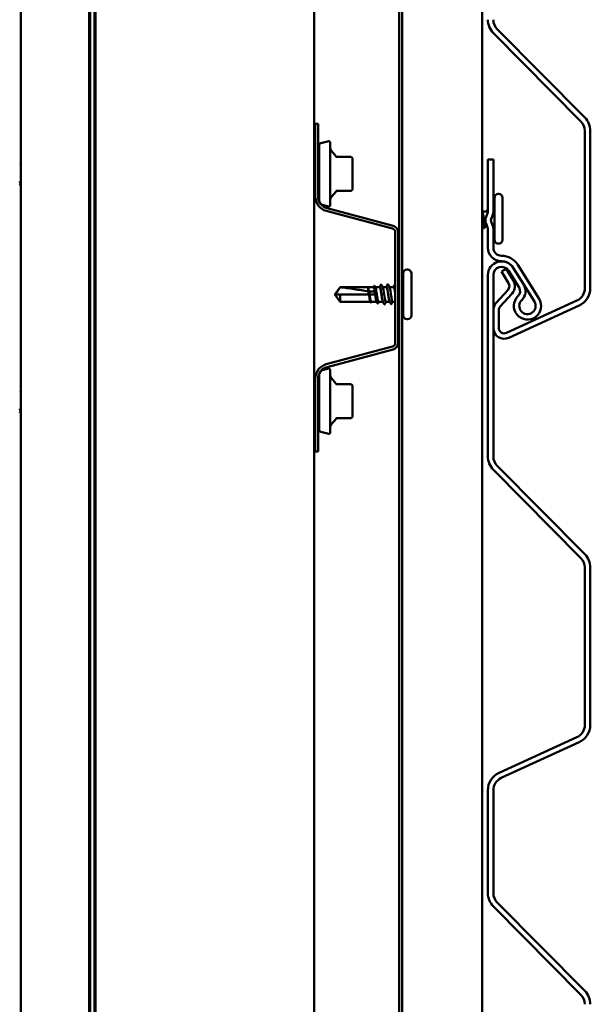
# Model space of a CAD drawing. Units: inches. Extents: x -79 to 48, y -33 to 33.
# Drawn here: x -73 to -67, y -10 to -1 of the extents above; entities that cross this region are included whole.
import ezdxf

# ---------------------------------------------------------------- set-up
doc = ezdxf.new("R2010")
doc.units = ezdxf.units.IN
doc.header["$LTSCALE"] = 2
doc.header["$MEASUREMENT"] = 0
doc.layers.add('Visible (ANSI)', color=7, linetype='Continuous', lineweight=50)

msp = doc.modelspace()

# ---------------------------------------------------------------- linework, layer by layer
at = {"layer": 'Visible (ANSI)'}
for p, q in [((-72.66915, -33.217094), (-72.66915, 26.782906)), ((-72.04415, 26.157906), (-72.04415, -33.217094)), ((-72.03415, 26.067906), (-72.03415, -33.217094)), ((-71.99415, -33.217094), (-71.99415, 26.067906)), ((-71.98415, -33.217094), (-71.98415, 26.097906)), ((-69.98415, 24.097906), (-69.98415, -33.217094)), ((-69.20495, 20.097906), (-69.20495, -33.217094)), ((-69.17895, -33.217094), (-69.17895, 20.097906)), ((-68.44575, 20.097906), (-68.44575, -33.217094)), ((-67.506947, -2.159067), (-68.307538, -1.351189)), ((-67.542462, -2.194262), (-68.343053, -1.386384)), ((-69.97415, -2.217094), (-69.94815, -2.217094)), ((-69.97415, -2.881921), (-69.97415, -2.217094)), ((-69.94815, -2.881921), (-69.94815, -2.217094)), ((-67.50625, -3.722964), (-67.50625, -2.282249)), ((-67.45625, -3.722964), (-67.45625, -2.282249)), ((-69.93815, -2.41503), (-69.93815, -2.927965)), ((-69.923326, -2.395712), (-69.850738, -2.376262)), ((-69.83815, -2.385921), (-69.83815, -2.965921)), ((-69.786246, -2.512777), (-69.826452, -2.464862)), ((-69.65215, -2.519921), (-69.784956, -2.519921)), ((-72.670292, -2.588421), (-72.67915, -2.588421)), ((-72.03415, -2.588421), (-72.04415, -2.588421)), ((-71.98415, -2.588421), (-71.991049, -2.588421)), ((-69.97415, -2.588421), (-69.98415, -2.588421)), ((-69.63215, -2.583029), (-69.63215, -2.539921)), ((-68.39375, -2.543678), (-68.34375, -2.543678)), ((-68.39375, -3.024737), (-68.39375, -2.543678)), ((-68.34375, -3.024737), (-68.34375, -2.543678)), ((-69.63215, -2.675921), (-69.63215, -2.632813)), ((-69.63215, -2.719029), (-69.63215, -2.675921)), ((-72.66915, -2.763421), (-72.671007, -2.763421)), ((-71.993107, -2.763421), (-71.99415, -2.763421)), ((-69.93815, -2.763421), (-69.94815, -2.763421)), ((-69.63215, -2.811921), (-69.63215, -2.768813)), ((-69.786246, -2.839065), (-69.826452, -2.88698)), ((-69.784956, -2.831921), (-69.65215, -2.831921)), ((-68.29375, -2.859678), (-68.29875, -2.859678)), ((-69.91852, -2.957418), (-69.850738, -2.97558)), ((-68.33375, -2.894678), (-68.33375, -3.279678)), ((-68.25875, -2.894678), (-68.25875, -3.279678)), ((-69.267632, -3.176356), (-69.872608, -3.014253)), ((-69.260903, -3.151242), (-69.865879, -2.989139)), ((-68.404336, -3.019678), (-68.44457, -3.019678)), ((-68.410096, -3.069968), (-68.396057, -3.036276)), ((-68.363942, -3.089199), (-68.349903, -3.055507)), ((-68.439699, -3.154678), (-68.44575, -3.154678)), ((-68.400441, -3.154678), (-68.417456, -3.154678)), ((-68.396057, -3.165199), (-68.410096, -3.131507)), ((-68.349903, -3.145968), (-68.363942, -3.112276)), ((-69.24095, -4.22306), (-69.24095, -3.211129)), ((-69.21495, -4.22306), (-69.21495, -3.211129)), ((-68.39375, -3.350737), (-68.39375, -3.176737)), ((-68.34375, -3.350737), (-68.34375, -3.176737)), ((-68.29375, -3.314678), (-68.29875, -3.314678)), ((-67.925344, -3.819176), (-68.119493, -3.508472)), ((-69.16895, -3.587094), (-69.16895, -3.972094)), ((-69.12895, -3.552094), (-69.13395, -3.552094)), ((-69.09395, -3.587094), (-69.09395, -3.972094)), ((-68.39375, -5.263202), (-68.39375, -3.601737)), ((-68.34375, -5.263202), (-68.34375, -3.601737)), ((-68.227819, -3.544562), (-68.270221, -3.571058)), ((-68.270221, -3.571058), (-68.203981, -3.677063)), ((-68.227819, -3.544562), (-68.161579, -3.650567)), ((-68.205146, -3.561993), (-68.108454, -3.716733)), ((-68.162744, -3.535497), (-68.066052, -3.690237)), ((-67.967746, -3.845672), (-68.161896, -3.534968)), ((-69.79395, -3.779594), (-69.74495, -3.712094)), ((-69.79395, -3.779594), (-69.74495, -3.847094)), ((-69.74495, -3.779594), (-69.79032, -3.779594)), ((-69.74495, -3.712094), (-69.74495, -3.714712)), ((-69.496251, -3.712094), (-69.74495, -3.712094)), ((-69.482123, -3.779594), (-69.74495, -3.779594)), ((-69.74495, -3.779594), (-69.74495, -3.847094)), ((-69.439683, -3.712094), (-69.493782, -3.712094)), ((-69.491505, -3.714925), (-69.491297, -3.715324)), ((-69.425536, -3.779594), (-69.477776, -3.779594)), ((-69.383096, -3.712094), (-69.42556, -3.712094)), ((-69.32245, -3.712094), (-69.358147, -3.712094)), ((-69.356846, -3.779594), (-69.355053, -3.779594)), ((-69.25639, -3.712094), (-69.295041, -3.712094)), ((-69.293053, -3.779594), (-69.294846, -3.779594)), ((-69.20495, -3.712094), (-69.21495, -3.712094)), ((-68.209227, -3.737016), (-68.318064, -3.857893)), ((-68.172069, -3.770473), (-68.280907, -3.891349)), ((-69.469156, -3.847094), (-69.74495, -3.847094)), ((-69.412569, -3.847094), (-69.460923, -3.847094)), ((-69.354858, -3.847094), (-69.39351, -3.847094)), ((-69.291752, -3.847094), (-69.32745, -3.847094)), ((-69.24095, -3.847094), (-69.266803, -3.847094)), ((-69.20495, -3.847094), (-69.210216, -3.847094)), ((-68.222904, -4.131863), (-67.579136, -3.836582)), ((-68.34375, -3.924806), (-68.34375, -4.086416)), ((-68.29375, -3.924806), (-68.29375, -4.086416)), ((-68.202058, -4.17731), (-67.55829, -3.882029)), ((-69.12895, -4.007094), (-69.13395, -4.007094)), ((-69.872608, -4.419936), (-69.267632, -4.257833)), ((-69.865879, -4.44505), (-69.260903, -4.282947)), ((-69.93815, -4.506224), (-69.93815, -5.019158)), ((-69.91852, -4.476771), (-69.850738, -4.458608)), ((-69.83815, -4.468268), (-69.83815, -5.048268)), ((-69.97415, -5.217094), (-69.97415, -4.552268)), ((-69.94815, -5.217094), (-69.94815, -4.552268)), ((-69.786246, -4.595123), (-69.826452, -4.547209)), ((-72.670292, -4.670768), (-72.67915, -4.670768)), ((-72.03415, -4.670768), (-72.04415, -4.670768)), ((-71.98415, -4.670768), (-71.991049, -4.670768)), ((-69.97415, -4.670768), (-69.98415, -4.670768)), ((-69.65215, -4.602268), (-69.784956, -4.602268)), ((-69.63215, -4.665376), (-69.63215, -4.622268)), ((-69.63215, -4.758268), (-69.63215, -4.71516)), ((-69.63215, -4.801376), (-69.63215, -4.758268)), ((-72.66915, -4.845768), (-72.671007, -4.845768)), ((-71.993107, -4.845768), (-71.99415, -4.845768)), ((-69.93815, -4.845768), (-69.94815, -4.845768)), ((-69.63215, -4.894268), (-69.63215, -4.85116)), ((-69.786246, -4.921412), (-69.826452, -4.969327)), ((-69.784956, -4.914268), (-69.65215, -4.914268)), ((-69.923326, -5.038477), (-69.850738, -5.057927)), ((-69.97415, -5.217094), (-69.94815, -5.217094)), ((-67.542462, -6.194262), (-68.343053, -5.386384)), ((-67.506947, -6.159067), (-68.307538, -5.351189)), ((-67.50625, -7.722964), (-67.50625, -6.282249)), ((-67.45625, -7.722964), (-67.45625, -6.282249)), ((-68.291709, -8.163422), (-67.579136, -7.836582)), ((-68.270864, -8.20887), (-67.55829, -7.882029)), ((-68.39375, -9.263202), (-68.39375, -8.322488)), ((-68.34375, -9.263202), (-68.34375, -8.322488)), ((-67.506947, -10.159067), (-68.307538, -9.351189)), ((-67.542462, -10.194262), (-68.343053, -9.386384))]:
    msp.add_line(p, q, dxfattribs=at)
for centre, radius, start, end in [((-68.21875, -1.263202), 0.175, 180, 224.7404273), ((-68.21875, -1.263202), 0.125, 180, 224.7404273), ((-67.63125, -2.282249), 0.175, 0, 44.7404273), ((-67.63125, -2.282249), 0.125, 0, 44.7404273), ((-69.91815, -2.41503), 0.02, 105, 180), ((-69.84815, -2.385921), 0.01, 0, 105), ((-69.78815, -2.432723), 0.05, 180, 220), ((-69.770926, -2.499921), 0.02, 220, 270), ((-69.65215, -2.539921), 0.02, 0, 90), ((-69.83715, -2.881921), 0.137, 180, 255), ((-69.83715, -2.881921), 0.111, 180, 255), ((-69.770926, -2.851921), 0.02, 90, 140), ((-69.65215, -2.811921), 0.02, 270, 0), ((-68.29875, -2.894678), 0.035, 90, 180), ((-68.29375, -2.894678), 0.035, 0, 90), ((-69.84815, -2.965921), 0.01, 255, 0), ((-69.78815, -2.91912), 0.05, 140, 180), ((-68.42375, -3.024737), 0.03, 337.3801351, 0), ((-68.42375, -3.024737), 0.08, 337.3801351, 0), ((-68.35625, -2.997178), 0.0225, 303.7489886, 0), ((-69.27695, -3.211129), 0.062, 0, 75), ((-68.33625, -3.100737), 0.08, 157.3801351, 202.6198649), ((-68.33625, -3.100737), 0.03, 157.3801351, 202.6198649), ((-68.42375, -3.176737), 0.08, 0, 22.6198649), ((-69.27695, -3.211129), 0.036, 0, 75), ((-68.42375, -3.176737), 0.03, 0, 22.6198649), ((-68.35625, -3.177178), 0.0225, 0, 63.5054565), ((-68.29875, -3.279678), 0.035, 180, 270), ((-68.29375, -3.279678), 0.035, 270, 0), ((-68.26875, -3.350737), 0.125, 180, 270), ((-68.26875, -3.350737), 0.075, 180, 270), ((-68.26875, -3.601737), 0.176, 32, 90), ((-68.26875, -3.601737), 0.125, 32, 180), ((-68.26875, -3.601737), 0.126, 32, 90), ((-69.13395, -3.587094), 0.035, 90, 180), ((-69.12895, -3.587094), 0.035, 0, 90), ((-68.26875, -3.601737), 0.075, 32, 180), ((-69.19145, -3.689594), 0.0225, 303.7489886, 0), ((-68.246384, -3.70356), 0.05, 317.9999741, 32.0000835), ((-68.246384, -3.70356), 0.1, 317.9999741, 32.0000835), ((-68.161881, -3.750118), 0.113, 313.9727705, 32), ((-68.161881, -3.750118), 0.063, 313.9727705, 32), ((-67.63125, -3.722964), 0.125, 294.6397861, 0), ((-67.63125, -3.722964), 0.175, 294.6397861, 0), ((-69.19145, -3.869594), 0.0225, 0, 56.2510114), ((-68.24375, -3.924806), 0.1, 137.9999741, 180), ((-68.03135, -3.885416), 0.125, 133.9727705, 32), ((-68.03135, -3.885416), 0.075, 133.9727705, 32), ((-68.24375, -3.924806), 0.05, 137.9999741, 180), ((-69.13395, -3.972094), 0.035, 180, 270), ((-69.12895, -3.972094), 0.035, 270, 0), ((-68.24375, -4.086416), 0.1, 180, 294.6397861), ((-68.24375, -4.086416), 0.05, 180, 294.6397861), ((-69.27695, -4.22306), 0.036, 285, 0), ((-69.27695, -4.22306), 0.062, 285, 0), ((-69.83715, -4.552268), 0.137, 105, 180), ((-69.83715, -4.552268), 0.111, 105, 180), ((-69.84815, -4.468268), 0.01, 0, 105), ((-69.78815, -4.515069), 0.05, 180, 220), ((-69.770926, -4.582268), 0.02, 220, 270), ((-69.65215, -4.622268), 0.02, 0, 90), ((-69.770926, -4.934268), 0.02, 90, 140), ((-69.65215, -4.894268), 0.02, 270, 0), ((-69.91815, -5.019158), 0.02, 180, 255), ((-69.84815, -5.048268), 0.01, 255, 0), ((-69.78815, -5.001466), 0.05, 140, 180), ((-68.21875, -5.263202), 0.175, 180, 224.7404273), ((-68.21875, -5.263202), 0.125, 180, 224.7404273), ((-67.63125, -6.282249), 0.125, 0, 44.7404273), ((-67.63125, -6.282249), 0.175, 0, 44.7404273), ((-67.63125, -7.722964), 0.125, 294.6397861, 0), ((-67.63125, -7.722964), 0.175, 294.6397861, 0), ((-68.21875, -8.322488), 0.175, 114.6397861, 180), ((-68.21875, -8.322488), 0.125, 114.6397861, 180), ((-68.21875, -9.263202), 0.175, 180, 224.7404273), ((-68.21875, -9.263202), 0.125, 180, 224.7404273), ((-67.63125, -10.282249), 0.175, 0, 44.7404273), ((-67.63125, -10.282249), 0.125, 0, 44.7404273)]:
    msp.add_arc(centre, radius, start, end, dxfattribs=at)
for points in [[(-72.671679, -2.588421), (-72.670835, -2.586843), (-72.669992, -2.585265), (-72.66915, -2.583687)], [(-72.66915, -2.589246), (-72.669531, -2.588956), (-72.669912, -2.588804), (-72.670292, -2.588793)], [(-71.99415, -2.582615), (-71.992653, -2.585423), (-71.991153, -2.588229), (-71.989651, -2.591033)], [(-69.94815, -2.571064), (-69.945914, -2.566849), (-69.943682, -2.562632), (-69.941453, -2.558413)], [(-69.93815, -2.675921), (-69.941483, -2.650265), (-69.944816, -2.625141), (-69.94815, -2.608618)], [(-69.941453, -2.558413), (-69.94063, -2.556857), (-69.939549, -2.55571), (-69.93815, -2.555952)], [(-72.67915, -2.741902), (-72.676435, -2.755507), (-72.673721, -2.762936), (-72.671007, -2.763132)], [(-72.66962, -2.763421), (-72.672808, -2.76938), (-72.675983, -2.775346), (-72.67915, -2.781317)], [(-72.042704, -2.793429), (-72.04313, -2.794235), (-72.04359, -2.794922), (-72.04415, -2.79537)], [(-72.03415, -2.77728), (-72.037007, -2.782659), (-72.039858, -2.788043), (-72.042704, -2.793429)], [(-71.98415, -2.78024), (-71.987472, -2.773978), (-71.990803, -2.767722), (-71.99415, -2.761474)], [(-69.977167, -2.793429), (-69.979491, -2.789031), (-69.981818, -2.784634), (-69.98415, -2.78024)], [(-69.97415, -2.79592), (-69.975477, -2.795967), (-69.976399, -2.794882), (-69.977167, -2.793429)], [(-68.44575, -3.017371), (-68.444961, -3.018916), (-68.444171, -3.02046), (-68.443379, -3.022003)], [(-68.405992, -3.019678), (-68.404057, -3.015941), (-68.402131, -3.012198), (-68.400211, -3.008452)], [(-68.431057, -3.1715), (-68.434474, -3.164804), (-68.437908, -3.158116), (-68.441376, -3.151448)], [(-68.416277, -3.154678), (-68.419131, -3.160257), (-68.42197, -3.165844), (-68.4248, -3.171435)], [(-69.384276, -3.712094), (-69.380945, -3.705586), (-69.377636, -3.699065), (-69.374338, -3.69254)], [(-69.368213, -3.692481), (-69.364326, -3.70011), (-69.36042, -3.70773), (-69.35647, -3.715324)], [(-69.323858, -3.712094), (-69.320029, -3.704657), (-69.316233, -3.6972), (-69.312452, -3.689737)], [(-69.306447, -3.689737), (-69.302198, -3.698125), (-69.29793, -3.706503), (-69.293617, -3.714857)], [(-69.495473, -3.712358), (-69.495758, -3.712169), (-69.496018, -3.712093), (-69.496251, -3.712093)], [(-69.494651, -3.712093), (-69.494342, -3.712094), (-69.494017, -3.712171), (-69.493681, -3.712358)], [(-69.482499, -3.750833), (-69.464443, -3.752712), (-69.446583, -3.75389), (-69.429028, -3.754073)], [(-69.440863, -3.712094), (-69.439441, -3.709317), (-69.438024, -3.706537), (-69.43661, -3.703756)], [(-69.429904, -3.703671), (-69.427906, -3.70756), (-69.425901, -3.711446), (-69.423884, -3.715324)], [(-69.258046, -3.712094), (-69.255628, -3.707427), (-69.253225, -3.70275), (-69.250832, -3.698069)], [(-69.244434, -3.698139), (-69.243274, -3.700427), (-69.242113, -3.702715), (-69.24095, -3.705001)], [(-69.17895, -3.718397), (-69.178743, -3.719395), (-69.178539, -3.720479), (-69.178337, -3.721647)], [(-69.178696, -3.72855), (-69.17878, -3.728335), (-69.178864, -3.728117), (-69.178949, -3.727896)], [(-69.467775, -3.849796), (-69.468631, -3.84812), (-69.469488, -3.846445), (-69.470347, -3.84477)], [(-69.459267, -3.847094), (-69.459751, -3.848029), (-69.460235, -3.848965), (-69.460718, -3.8499)], [(-69.405465, -3.861049), (-69.408219, -3.855617), (-69.410981, -3.850189), (-69.41376, -3.84477)], [(-69.391853, -3.847094), (-69.394271, -3.851762), (-69.396674, -3.856439), (-69.399068, -3.86112)], [(-69.343452, -3.869452), (-69.347702, -3.861064), (-69.351969, -3.852686), (-69.356282, -3.844332)], [(-69.326041, -3.847094), (-69.32987, -3.854532), (-69.333666, -3.861989), (-69.337447, -3.869452)], [(-69.281686, -3.866708), (-69.285573, -3.859079), (-69.289479, -3.851459), (-69.293429, -3.843864)], [(-69.265623, -3.847094), (-69.268954, -3.853603), (-69.272263, -3.860123), (-69.275561, -3.866649)], [(-69.21329, -3.855433), (-69.213799, -3.856435), (-69.214311, -3.857218), (-69.21495, -3.857754)], [(-69.209037, -3.847094), (-69.210458, -3.849872), (-69.211875, -3.852652), (-69.21329, -3.855433)], [(-72.671679, -4.670768), (-72.670835, -4.66919), (-72.669992, -4.667612), (-72.66915, -4.666033)], [(-72.66915, -4.671592), (-72.669531, -4.671302), (-72.669912, -4.671151), (-72.670292, -4.671139)], [(-71.99415, -4.664962), (-71.992653, -4.667769), (-71.991153, -4.670575), (-71.989651, -4.673379)], [(-69.94815, -4.653411), (-69.945914, -4.649196), (-69.943682, -4.644978), (-69.941453, -4.64076)], [(-69.941453, -4.64076), (-69.94063, -4.639203), (-69.939549, -4.638056), (-69.93815, -4.638299)], [(-69.93815, -4.758268), (-69.941483, -4.732611), (-69.944816, -4.707488), (-69.94815, -4.690964)], [(-72.67915, -4.824249), (-72.676435, -4.837853), (-72.673721, -4.845283), (-72.671007, -4.845479)], [(-72.66962, -4.845768), (-72.672808, -4.851727), (-72.675983, -4.857693), (-72.67915, -4.863663)], [(-72.03415, -4.859626), (-72.037007, -4.865006), (-72.039858, -4.87039), (-72.042704, -4.875776)], [(-71.98415, -4.862586), (-71.987472, -4.856325), (-71.990803, -4.850069), (-71.99415, -4.843821)], [(-69.977167, -4.875776), (-69.979491, -4.871377), (-69.981818, -4.866981), (-69.98415, -4.862586)], [(-72.042704, -4.875776), (-72.04313, -4.876581), (-72.04359, -4.877269), (-72.04415, -4.877716)], [(-69.97415, -4.878266), (-69.975477, -4.878314), (-69.976399, -4.877228), (-69.977167, -4.875776)]]:
    msp.add_open_spline(points, degree=3, dxfattribs=at)
for points, knots in [([(-71.989651, -2.591051), (-71.989399, -2.59151), (-71.989146, -2.592037), (-71.988894, -2.592632), (-71.987313, -2.596362), (-71.985731, -2.602706), (-71.98415, -2.610868)], [-183.538231233, -183.538231233, -183.538231233, -183.538231233, -183.471684898, -183.471684898, -183.471684898, -183.054320739, -183.054320739, -183.054320739, -183.054320739]), ([(-69.98415, -2.610821), (-69.983157, -2.615826), (-69.982165, -2.621574), (-69.981173, -2.627963), (-69.978832, -2.643034), (-69.976491, -2.661228), (-69.97415, -2.679218)], [-7.125132138, -7.125132138, -7.125132138, -7.125132138, -6.86327406, -6.86327406, -6.86327406, -6.245486195, -6.245486195, -6.245486195, -6.245486195]), ([(-69.63215, -2.583029), (-69.63215, -2.583153), (-69.63215, -2.583277), (-69.632152, -2.59103), (-69.632206, -2.59897), (-69.632206, -2.61537), (-69.632152, -2.623802), (-69.63215, -2.632533), (-69.63215, -2.632673), (-69.63215, -2.632813)], [-0.001168071, -0.001168071, -0.001168071, -0.001168071, 0, 0, 0.071736115, 0.071736115, 0.14347223, 0.14347223, 0.1446403, 0.1446403, 0.1446403, 0.1446403]), ([(-72.04415, -2.690167), (-72.043114, -2.698021), (-72.042078, -2.705702), (-72.041043, -2.712925), (-72.038745, -2.728951), (-72.036447, -2.742263), (-72.03415, -2.751189)], [-188.332196398, -188.332196398, -188.332196398, -188.332196398, -188.058916349, -188.058916349, -188.058916349, -187.452550454, -187.452550454, -187.452550454, -187.452550454]), ([(-69.63215, -2.719029), (-69.63215, -2.719169), (-69.63215, -2.719309), (-69.632152, -2.728041), (-69.632206, -2.736472), (-69.632206, -2.752872), (-69.632152, -2.760812), (-69.63215, -2.768565), (-69.63215, -2.768689), (-69.63215, -2.768813)], [-0.001168071, -0.001168071, -0.001168071, -0.001168071, 0, 0, 0.071736115, 0.071736115, 0.143472229, 0.143472229, 0.1446403, 0.1446403, 0.1446403, 0.1446403]), ([(-68.443379, -3.022003), (-68.442991, -3.022761), (-68.442602, -3.023701), (-68.441028, -3.028216), (-68.439856, -3.033192), (-68.43749, -3.045738), (-68.436318, -3.053185), (-68.433952, -3.069574), (-68.43278, -3.078356), (-68.430414, -3.096092), (-68.429242, -3.104873), (-68.426875, -3.121253), (-68.425704, -3.128693), (-68.423337, -3.141221), (-68.422165, -3.146187), (-68.419803, -3.152943), (-68.418635, -3.154678), (-68.417456, -3.154678)], [0.045687172, 0.045687172, 0.045687172, 0.045687172, 0.068172075, 0.068172075, 0.13634415, 0.13634415, 0.204516224, 0.204516224, 0.272688299, 0.272688299, 0.340860374, 0.340860374, 0.409032449, 0.409032449, 0.477204524, 0.477204524, 0.545141188, 0.545141188, 0.545141188, 0.545141188]), ([(-68.396433, -3.037178), (-68.397139, -3.034192), (-68.397846, -3.031532), (-68.39997, -3.024674), (-68.401371, -3.021663), (-68.403304, -3.019912), (-68.40382, -3.019678), (-68.404336, -3.019678)], [0.652283434, 0.652283434, 0.652283434, 0.652283434, 0.6867359, 0.6867359, 0.75540949, 0.75540949, 0.780559685, 0.780559685, 0.780559685, 0.780559685]), ([(-68.400211, -3.008452), (-68.399571, -3.007202), (-68.398921, -3.006291), (-68.396435, -3.005087), (-68.394827, -3.006339), (-68.39375, -3.008365)], [0, 0, 0, 0, 0.0376772655, 0.0376772655, 0.0989774902, 0.0989774902, 0.0989774902, 0.0989774902]), ([(-68.441376, -3.151448), (-68.442616, -3.149063), (-68.443849, -3.145404), (-68.445311, -3.139784), (-68.445531, -3.138908), (-68.44575, -3.138001)], [1.3818006725, 1.3818006725, 1.3818006725, 1.3818006725, 1.4421453908, 1.4421453908, 1.4528014165, 1.4528014165, 1.4528014165, 1.4528014165]), ([(-68.4248, -3.171435), (-68.425442, -3.172704), (-68.426087, -3.173623), (-68.428579, -3.174692), (-68.430081, -3.173412), (-68.431057, -3.1715)], [0, 0, 0, 0, 0.039857502, 0.039857502, 0.100777948, 0.100777948, 0.100777948, 0.100777948]), ([(-69.374338, -3.69254), (-69.373693, -3.691263), (-69.373042, -3.690335), (-69.370534, -3.689395), (-69.369141, -3.690659), (-69.368213, -3.692481)], [0, 0, 0, 0, 0.041239458, 0.041239458, 0.100850362, 0.100850362, 0.100850362, 0.100850362]), ([(-69.312452, -3.689737), (-69.311801, -3.688451), (-69.311134, -3.687508), (-69.308589, -3.686745), (-69.30733, -3.687995), (-69.306447, -3.689737)], [0, 0, 0, 0, 0.042878708, 0.042878708, 0.100963035, 0.100963035, 0.100963035, 0.100963035]), ([(-69.250832, -3.698069), (-69.250188, -3.69681), (-69.249535, -3.695893), (-69.246999, -3.694794), (-69.245457, -3.69612), (-69.244434, -3.698139)], [0, 0, 0, 0, 0.03902852, 0.03902852, 0.100709189, 0.100709189, 0.100709189, 0.100709189]), ([(-69.74495, -3.714712), (-69.75304, -3.72566), (-69.760837, -3.736193), (-69.772605, -3.752143), (-69.776497, -3.757417), (-69.782275, -3.765386), (-69.784157, -3.767993), (-69.78689, -3.772), (-69.787776, -3.773327), (-69.789, -3.775439), (-69.789388, -3.776157), (-69.79004, -3.77772), (-69.79032, -3.778559), (-69.79032, -3.779594)], [1.771194737, 1.771194737, 1.771194737, 1.771194737, 1.893370814, 1.893370814, 1.956483175, 1.956483175, 1.988039355, 1.988039355, 2.003817445, 2.003817445, 2.01170649, 2.01170649, 2.019595535, 2.019595535, 2.019595535, 2.019595535]), ([(-69.74495, -3.714712), (-69.703903, -3.717993), (-69.661016, -3.724046), (-69.573734, -3.737772), (-69.529364, -3.745744), (-69.486144, -3.750445)], [3.501645957, 3.501645957, 3.501645957, 3.501645957, 3.813377494, 3.813377494, 4.131996124, 4.131996124, 4.131996124, 4.131996124]), ([(-69.496602, -3.712094), (-69.496001, -3.711737), (-69.4953, -3.711579), (-69.49405, -3.711872), (-69.493539, -3.712205), (-69.492508, -3.713212), (-69.492, -3.713972), (-69.491505, -3.714925)], [0.0056732662, 0.0056732662, 0.0056732662, 0.0056732662, 0.0275916876, 0.0275916876, 0.0466745912, 0.0466745912, 0.0713047771, 0.0713047771, 0.0713047771, 0.0713047771]), ([(-69.486144, -3.750445), (-69.487181, -3.743441), (-69.48821, -3.73706), (-69.490288, -3.726109), (-69.491321, -3.721631), (-69.493401, -3.715075), (-69.494433, -3.713047), (-69.495473, -3.712358)], [2.258027621, 2.258027621, 2.258027621, 2.258027621, 2.317850544, 2.317850544, 2.37777553, 2.37777553, 2.437700516, 2.437700516, 2.437700516, 2.437700516]), ([(-69.491297, -3.715325), (-69.490683, -3.716506), (-69.490068, -3.718005), (-69.488036, -3.72394), (-69.486634, -3.72959), (-69.48431, -3.740836), (-69.483405, -3.745676), (-69.482499, -3.750833)], [0.038702114, 0.038702114, 0.038702114, 0.038702114, 0.06867359, 0.06867359, 0.13734718, 0.13734718, 0.181526449, 0.181526449, 0.181526449, 0.181526449]), ([(-69.485381, -3.779594), (-69.485458, -3.779084), (-69.485532, -3.778574), (-69.48576, -3.776936), (-69.4859, -3.775808), (-69.486417, -3.771113), (-69.486642, -3.767562), (-69.486774, -3.759434), (-69.486576, -3.754941), (-69.486144, -3.750445)], [0.0000868575, 0.0000868575, 0.0000868575, 0.0000868575, 0.0040193493, 0.0040193493, 0.0126880325, 0.0126880325, 0.0400105498, 0.0400105498, 0.0746361142, 0.0746361142, 0.0746361142, 0.0746361142]), ([(-69.482499, -3.750833), (-69.479879, -3.758356), (-69.477516, -3.76618), (-69.475574, -3.775265), (-69.475324, -3.776515), (-69.475025, -3.778125), (-69.47496, -3.778481), (-69.474853, -3.77909), (-69.474809, -3.779342), (-69.474766, -3.779594)], [0.0106439864, 0.0106439864, 0.0106439864, 0.0106439864, 0.0707135413, 0.0707135413, 0.0802686153, 0.0802686153, 0.0829843701, 0.0829843701, 0.0849018611, 0.0849018611, 0.0849018611, 0.0849018611]), ([(-69.470347, -3.84477), (-69.470749, -3.843984), (-69.471153, -3.843002), (-69.472741, -3.838394), (-69.473912, -3.833382), (-69.476279, -3.820777), (-69.477451, -3.813307), (-69.479801, -3.796999), (-69.480956, -3.788337), (-69.482123, -3.779594)], [1.953677828, 1.953677828, 1.953677828, 1.953677828, 1.97699017, 1.97699017, 2.045162245, 2.045162245, 2.113334319, 2.113334319, 2.18056466, 2.18056466, 2.18056466, 2.18056466]), ([(-69.477776, -3.779594), (-69.477438, -3.781725), (-69.477098, -3.783859), (-69.475344, -3.794849), (-69.473943, -3.803456), (-69.471113, -3.819169), (-69.469712, -3.826121), (-69.466883, -3.837416), (-69.465482, -3.841647), (-69.463015, -3.846129), (-69.461971, -3.847094), (-69.460923, -3.847094)], [0.258193444, 0.258193444, 0.258193444, 0.258193444, 0.27469436, 0.27469436, 0.34336795, 0.34336795, 0.41204154, 0.41204154, 0.48071513, 0.48071513, 0.531767178, 0.531767178, 0.531767178, 0.531767178]), ([(-69.429028, -3.754073), (-69.429052, -3.753909), (-69.429075, -3.753746), (-69.430282, -3.7454), (-69.431454, -3.73797), (-69.43382, -3.725467), (-69.434992, -3.720516), (-69.437348, -3.713811), (-69.43851, -3.712094), (-69.439683, -3.712094)], [1.1575669, 1.1575669, 1.1575669, 1.1575669, 1.158925272, 1.158925272, 1.227097347, 1.227097347, 1.295269422, 1.295269422, 1.362852942, 1.362852942, 1.362852942, 1.362852942]), ([(-69.43661, -3.703756), (-69.435978, -3.702513), (-69.435341, -3.701606), (-69.432878, -3.700161), (-69.431039, -3.70146), (-69.429904, -3.703671)], [0, 0, 0, 0, 0.035773864, 0.035773864, 0.100503775, 0.100503775, 0.100503775, 0.100503775]), ([(-69.428016, -3.779594), (-69.428139, -3.778739), (-69.428254, -3.777883), (-69.428596, -3.775119), (-69.428788, -3.773212), (-69.429306, -3.766447), (-69.42938, -3.761643), (-69.429134, -3.755881), (-69.429086, -3.754976), (-69.429028, -3.754073)], [0.0000867626, 0.0000867626, 0.0000867626, 0.0000867626, 0.0066726348, 0.0066726348, 0.0213074603, 0.0213074603, 0.0583651827, 0.0583651827, 0.0652784694, 0.0652784694, 0.0652784694, 0.0652784694]), ([(-69.41376, -3.84477), (-69.414155, -3.844), (-69.41455, -3.843042), (-69.416129, -3.838487), (-69.417301, -3.833496), (-69.419668, -3.820925), (-69.420839, -3.813468), (-69.423198, -3.797121), (-69.424361, -3.7884), (-69.425536, -3.779594)], [0.863397461, 0.863397461, 0.863397461, 0.863397461, 0.886236973, 0.886236973, 0.954409047, 0.954409047, 1.022581122, 1.022581122, 1.090282361, 1.090282361, 1.090282361, 1.090282361]), ([(-69.423884, -3.715325), (-69.423177, -3.716683), (-69.422471, -3.718459), (-69.420346, -3.724967), (-69.418945, -3.730795), (-69.416116, -3.74477), (-69.414714, -3.752779), (-69.411885, -3.769918), (-69.410484, -3.778879), (-69.407654, -3.796551), (-69.406253, -3.805088), (-69.403424, -3.820581), (-69.402023, -3.827385), (-69.399193, -3.838321), (-69.397792, -3.842347), (-69.395418, -3.846292), (-69.394465, -3.847094), (-69.39351, -3.847094)], [1.132991756, 1.132991756, 1.132991756, 1.132991756, 1.167451031, 1.167451031, 1.236124621, 1.236124621, 1.304798211, 1.304798211, 1.373471801, 1.373471801, 1.442145391, 1.442145391, 1.510818981, 1.510818981, 1.579492571, 1.579492571, 1.626060527, 1.626060527, 1.626060527, 1.626060527]), ([(-69.36895, -3.779594), (-69.370133, -3.770727), (-69.371305, -3.761945), (-69.373671, -3.74556), (-69.374843, -3.738117), (-69.377209, -3.72558), (-69.378381, -3.720609), (-69.380745, -3.713836), (-69.381915, -3.712094), (-69.383096, -3.712094)], [0, 0, 0, 0, 0.068172075, 0.068172075, 0.13634415, 0.13634415, 0.204516224, 0.204516224, 0.272570596, 0.272570596, 0.272570596, 0.272570596]), ([(-69.356282, -3.844303), (-69.359963, -3.83699), (-69.363643, -3.815503), (-69.367323, -3.790668), (-69.367865, -3.78701), (-69.368408, -3.783302), (-69.36895, -3.779594)], [4.99945883, 4.99945883, 4.99945883, 4.99945883, 6.11838408, 6.11838408, 6.11838408, 6.28318531, 6.28318531, 6.28318531, 6.28318531]), ([(-69.35647, -3.715325), (-69.355672, -3.71686), (-69.354874, -3.718928), (-69.352657, -3.72603), (-69.351256, -3.732033), (-69.34869, -3.744958), (-69.347546, -3.751417), (-69.345244, -3.765159), (-69.344101, -3.772353), (-69.34295, -3.779594)], [2.227281418, 2.227281418, 2.227281418, 2.227281418, 2.266228471, 2.266228471, 2.334902061, 2.334902061, 2.390773579, 2.390773579, 2.446645097, 2.446645097, 2.446645097, 2.446645097]), ([(-69.34295, -3.779594), (-69.338925, -3.807127), (-69.3349, -3.833702), (-69.330875, -3.843068), (-69.329733, -3.845725), (-69.328591, -3.846945), (-69.32745, -3.846846)], [-6.28318531, -6.28318531, -6.28318531, -6.28318531, -5.05950849, -5.05950849, -5.05950849, -4.71238898, -4.71238898, -4.71238898, -4.71238898]), ([(-69.30695, -3.779594), (-69.310975, -3.752062), (-69.314999, -3.725487), (-69.319024, -3.71612), (-69.320166, -3.713463), (-69.321308, -3.712244), (-69.32245, -3.712342)], [0, 0, 0, 0, 1.22367682, 1.22367682, 1.22367682, 1.57079633, 1.57079633, 1.57079633, 1.57079633]), ([(-69.293429, -3.843864), (-69.294693, -3.841434), (-69.295948, -3.837682), (-69.298629, -3.827296), (-69.30003, -3.820481), (-69.302364, -3.807691), (-69.303279, -3.802312), (-69.305116, -3.79113), (-69.306031, -3.785374), (-69.30695, -3.779594)], [1.655376266, 1.655376266, 1.655376266, 1.655376266, 1.716839751, 1.716839751, 1.785513341, 1.785513341, 1.830108883, 1.830108883, 1.874704425, 1.874704425, 1.874704425, 1.874704425]), ([(-69.293617, -3.714886), (-69.289937, -3.722199), (-69.286256, -3.743686), (-69.282576, -3.768521), (-69.282034, -3.772178), (-69.281492, -3.775886), (-69.28095, -3.779594)], [-1.28372648, -1.28372648, -1.28372648, -1.28372648, -0.16480123, -0.16480123, -0.16480123, 0, 0, 0, 0]), ([(-69.28095, -3.779594), (-69.279766, -3.788462), (-69.278595, -3.797244), (-69.276228, -3.813628), (-69.275056, -3.821072), (-69.27269, -3.833609), (-69.271518, -3.83858), (-69.269154, -3.845353), (-69.267984, -3.847094), (-69.266803, -3.847094)], [0, 0, 0, 0, 0.068172075, 0.068172075, 0.13634415, 0.13634415, 0.204516224, 0.204516224, 0.272570596, 0.272570596, 0.272570596, 0.272570596]), ([(-69.24095, -3.770728), (-69.241371, -3.768099), (-69.241793, -3.765487), (-69.243631, -3.754282), (-69.245033, -3.746178), (-69.247862, -3.731943), (-69.249263, -3.725953), (-69.252093, -3.716918), (-69.253494, -3.713961), (-69.255403, -3.712308), (-69.255897, -3.712094), (-69.25639, -3.712094)], [0.803534195, 0.803534195, 0.803534195, 0.803534195, 0.82408308, 0.82408308, 0.892756671, 0.892756671, 0.961430261, 0.961430261, 1.030103851, 1.030103851, 1.054132497, 1.054132497, 1.054132497, 1.054132497]), ([(-69.178337, -3.721647), (-69.178171, -3.722606), (-69.178042, -3.723665), (-69.177884, -3.725873), (-69.177866, -3.726866), (-69.177917, -3.728014), (-69.177948, -3.728345), (-69.178018, -3.728741), (-69.178056, -3.728915), (-69.178127, -3.72906), (-69.178141, -3.729086), (-69.178169, -3.729123), (-69.17818, -3.729136), (-69.178203, -3.729155), (-69.178213, -3.729162), (-69.178235, -3.729172), (-69.178245, -3.729175), (-69.17827, -3.729179), (-69.178284, -3.729178), (-69.178322, -3.729169), (-69.178345, -3.729154), (-69.178422, -3.729094), (-69.178475, -3.729015), (-69.178585, -3.728821), (-69.178647, -3.728678), (-69.178696, -3.72855)], [0, 0, 0, 0, 0.0137437644, 0.0137437644, 0.0271917623, 0.0271917623, 0.0339377152, 0.0339377152, 0.0375735925, 0.0375735925, 0.0383017924, 0.0383017924, 0.0387279604, 0.0387279604, 0.0390514456, 0.0390514456, 0.0393818158, 0.0393818158, 0.0398693738, 0.0398693738, 0.0409054776, 0.0409054776, 0.0440560416, 0.0440560416, 0.0488306084, 0.0488306084, 0.0488306084, 0.0488306084]), ([(-69.460718, -3.8499), (-69.461349, -3.851123), (-69.461991, -3.852026), (-69.463666, -3.853084), (-69.464793, -3.853076), (-69.466474, -3.851995), (-69.467127, -3.851065), (-69.467775, -3.849796)], [0, 0, 0, 0, 0.033689733, 0.033689733, 0.06638175, 0.06638175, 0.100652677, 0.100652677, 0.100652677, 0.100652677]), ([(-69.399068, -3.86112), (-69.399711, -3.862379), (-69.400364, -3.863296), (-69.4029, -3.864395), (-69.404442, -3.863069), (-69.405465, -3.861049)], [0, 0, 0, 0, 0.03902852, 0.03902852, 0.10070919, 0.10070919, 0.10070919, 0.10070919]), ([(-69.337447, -3.869452), (-69.338099, -3.870737), (-69.338765, -3.87168), (-69.34131, -3.872444), (-69.34257, -3.871193), (-69.343452, -3.869452)], [0, 0, 0, 0, 0.042878708, 0.042878708, 0.100963035, 0.100963035, 0.100963035, 0.100963035]), ([(-69.275561, -3.866649), (-69.276207, -3.867926), (-69.276858, -3.868854), (-69.279365, -3.869794), (-69.280758, -3.86853), (-69.281686, -3.866708)], [0, 0, 0, 0, 0.041239458, 0.041239458, 0.100850362, 0.100850362, 0.100850362, 0.100850362]), ([(-69.21495, -3.837984), (-69.214542, -3.839518), (-69.214134, -3.840874), (-69.212551, -3.845377), (-69.211389, -3.847094), (-69.210216, -3.847094)], [1.2716672646, 1.2716672646, 1.2716672646, 1.2716672646, 1.2952694216, 1.2952694216, 1.3628529417, 1.3628529417, 1.3628529417, 1.3628529417]), ([(-71.989651, -4.673398), (-71.989399, -4.673857), (-71.989146, -4.674383), (-71.988894, -4.674978), (-71.987313, -4.678709), (-71.985731, -4.685053), (-71.98415, -4.693215)], [-183.538231233, -183.538231233, -183.538231233, -183.538231233, -183.471684898, -183.471684898, -183.471684898, -183.054320739, -183.054320739, -183.054320739, -183.054320739]), ([(-69.63215, -4.665376), (-69.63215, -4.6655), (-69.63215, -4.665624), (-69.632152, -4.673377), (-69.632206, -4.681317), (-69.632206, -4.697717), (-69.632152, -4.706148), (-69.63215, -4.71488), (-69.63215, -4.71502), (-69.63215, -4.71516)], [-0.001168071, -0.001168071, -0.001168071, -0.001168071, 0, 0, 0.071736115, 0.071736115, 0.14347223, 0.14347223, 0.1446403, 0.1446403, 0.1446403, 0.1446403]), ([(-72.04415, -4.772514), (-72.043114, -4.780368), (-72.042078, -4.788049), (-72.041043, -4.795271), (-72.038745, -4.811298), (-72.036447, -4.82461), (-72.03415, -4.833535)], [-188.332196398, -188.332196398, -188.332196398, -188.332196398, -188.058916349, -188.058916349, -188.058916349, -187.452550454, -187.452550454, -187.452550454, -187.452550454]), ([(-69.98415, -4.693168), (-69.983157, -4.698173), (-69.982165, -4.703921), (-69.981173, -4.710309), (-69.978832, -4.72538), (-69.976491, -4.743574), (-69.97415, -4.761565)], [-7.125132138, -7.125132138, -7.125132138, -7.125132138, -6.86327406, -6.86327406, -6.86327406, -6.245486195, -6.245486195, -6.245486195, -6.245486195]), ([(-69.63215, -4.801376), (-69.63215, -4.801516), (-69.63215, -4.801656), (-69.632152, -4.810387), (-69.632206, -4.818819), (-69.632206, -4.835219), (-69.632152, -4.843159), (-69.63215, -4.850912), (-69.63215, -4.851036), (-69.63215, -4.85116)], [-0.001168071, -0.001168071, -0.001168071, -0.001168071, 0, 0, 0.071736115, 0.071736115, 0.143472229, 0.143472229, 0.1446403, 0.1446403, 0.1446403, 0.1446403])]:
    msp.add_open_spline(points, degree=3, knots=knots, dxfattribs=at)

doc.saveas('drawing.dxf')
